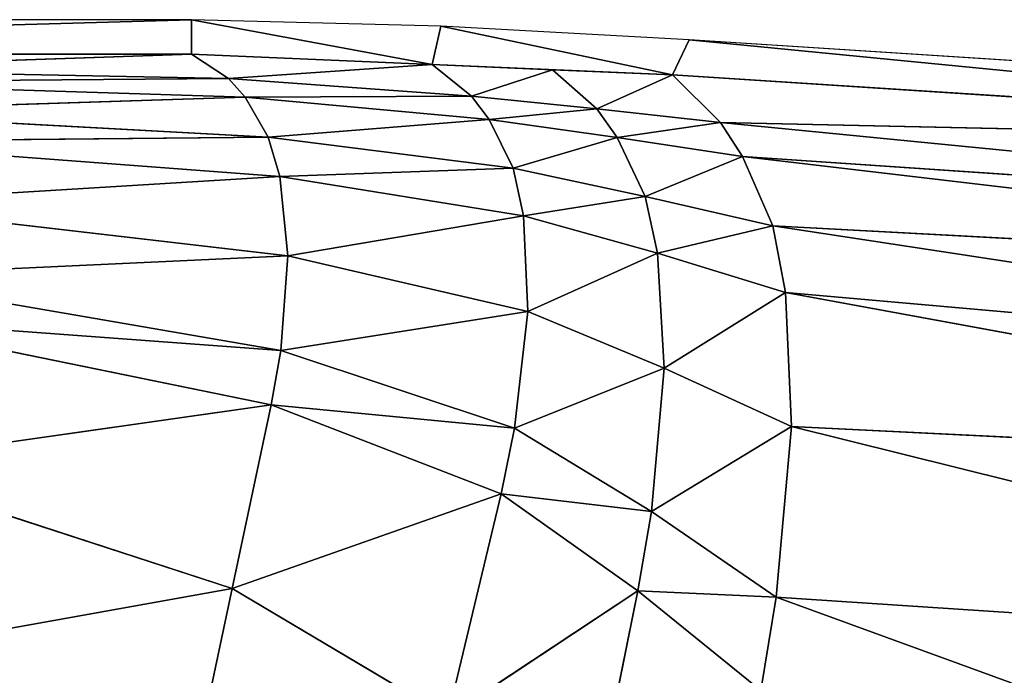
# Model space of a CAD drawing. Extents: x -248 to 248, y -207 to 295.
# Drawn here: x -203 to -193, y 220 to 227 of the extents above; entities that cross this region are included whole.
import ezdxf

# ---------------------------------------------------------------- set-up
doc = ezdxf.new("R2010")
doc.units = 0
doc.header["$MEASUREMENT"] = 0
doc.layers.get('0').update_dxf_attribs({"color": 13, "linetype": 'CONTINUOUS'})

# ---------------------------------------------------------------- blocks, each defined once
blk = doc.blocks.new('GROUP_4')
for p, q in [((84428.2, 71415.2, 120791), (80242.3, 71415.2, 120791)), ((84428.2, 71296.9, 121370.8), (84428.2, 71415.2, 120791)), ((85249.8, 71261.6, 121425.6), (84428.2, 71415.2, 120791)), ((85279.6, 71393.3, 120820.3), (84428.2, 71415.2, 120791)), ((85249.8, 71261.6, 121425.6), (85279.6, 71393.3, 120820.3)), ((86070.8, 71226.3, 121480.3), (85279.6, 71393.3, 120820.3)), ((86127.6, 71346.6, 120884.7), (85279.6, 71393.3, 120820.3)), ((86070.8, 71226.3, 121480.3), (86127.6, 71346.6, 120884.7)), ((89811.5, 70986.5, 121859.2), (86127.6, 71346.6, 120884.7)), ((90819, 71043.2, 121320.8), (86127.6, 71346.6, 120884.7)), ((82803.8, 71296.9, 121370.8), (84428.2, 71296.9, 121370.8)), ((82927.4, 71246.3, 121442.9), (84428.2, 71296.9, 121370.8)), ((84428.2, 71296.9, 121370.8), (85249.8, 71261.6, 121425.6)), ((84553.7, 71214.5, 121487.3), (84428.2, 71296.9, 121370.8)), ((84553.7, 71214.5, 121487.3), (85249.8, 71261.6, 121425.6)), ((85384.1, 71154.5, 121577.2), (85249.8, 71261.6, 121425.6)), ((85660.4, 71243.9, 121453), (85249.8, 71261.6, 121425.6)), ((82927.4, 71246.3, 121442.9), (84553.7, 71214.5, 121487.3)), ((85384.1, 71154.5, 121577.2), (85660.4, 71243.9, 121453)), ((86070.8, 71226.3, 121480.3), (85660.4, 71243.9, 121453)), ((85812.3, 71110.6, 121642.3), (85660.4, 71243.9, 121453)), ((85812.3, 71110.6, 121642.3), (86070.8, 71226.3, 121480.3)), ((86234.3, 71063.9, 121711.1), (86070.8, 71226.3, 121480.3)), ((86070.8, 71226.3, 121480.3), (89811.5, 70986.5, 121859.2)), ((82988.6, 71201.9, 121504.3), (84553.7, 71214.5, 121487.3)), ((82988.6, 71201.9, 121504.3), (84611, 71150.5, 121576)), ((84553.7, 71214.5, 121487.3), (85384.1, 71154.5, 121577.2)), ((84611, 71150.5, 121576), (84553.7, 71214.5, 121487.3)), ((83081.6, 71101.3, 121642.6), (84611, 71150.5, 121576)), ((84611, 71150.5, 121576), (85384.1, 71154.5, 121577.2)), ((84611, 71150.5, 121576), (85444.6, 71074.6, 121688.5)), ((84689.9, 71013.9, 121765), (84611, 71150.5, 121576)), ((85384.1, 71154.5, 121577.2), (85812.3, 71110.6, 121642.3)), ((85444.6, 71074.6, 121688.5), (85384.1, 71154.5, 121577.2)), ((83081.6, 71101.3, 121642.6), (84689.9, 71013.9, 121765)), ((85444.6, 71074.6, 121688.5), (85812.3, 71110.6, 121642.3)), ((85881.8, 71013.2, 121778.5), (85812.3, 71110.6, 121642.3)), ((85812.3, 71110.6, 121642.3), (86234.3, 71063.9, 121711.1)), ((84689.9, 71013.9, 121765), (85444.6, 71074.6, 121688.5)), ((85444.6, 71074.6, 121688.5), (85881.8, 71013.2, 121778.5)), ((85526.1, 70907.4, 121920.8), (85444.6, 71074.6, 121688.5)), ((85881.8, 71013.2, 121778.5), (86234.3, 71063.9, 121711.1)), ((86309.4, 70947.9, 121873.9), (86234.3, 71063.9, 121711.1)), ((86234.3, 71063.9, 121711.1), (89879.4, 70706.3, 122256)), ((86234.3, 71063.9, 121711.1), (89811.5, 70986.5, 121859.2)), ((83142, 70998.9, 121782.8), (84689.9, 71013.9, 121765)), ((83142, 70998.9, 121782.8), (84729.3, 70879.7, 121949.9)), ((84689.9, 71013.9, 121765), (85526.1, 70907.4, 121920.8)), ((84729.3, 70879.7, 121949.9), (84689.9, 71013.9, 121765)), ((85526.1, 70907.4, 121920.8), (85881.8, 71013.2, 121778.5)), ((85977.6, 70811.7, 122059.7), (85881.8, 71013.2, 121778.5)), ((85881.8, 71013.2, 121778.5), (86309.4, 70947.9, 121873.9)), ((85977.6, 70811.7, 122059.7), (86309.4, 70947.9, 121873.9)), ((86413.6, 70710.8, 122205.8), (86309.4, 70947.9, 121873.9)), ((86309.4, 70947.9, 121873.9), (89900.3, 70525.5, 122510.8)), ((86309.4, 70947.9, 121873.9), (89879.4, 70706.3, 122256)), ((83218.3, 70787.6, 122071.8), (84729.3, 70879.7, 121949.9)), ((84729.3, 70879.7, 121949.9), (85526.1, 70907.4, 121920.8)), ((84729.3, 70879.7, 121949.9), (85561.6, 70745.1, 122145.4)), ((84756.6, 70608.5, 122323.5), (84729.3, 70879.7, 121949.9)), ((85526.1, 70907.4, 121920.8), (85977.6, 70811.7, 122059.7)), ((85561.6, 70745.1, 122145.4), (85526.1, 70907.4, 121920.8)), ((83218.3, 70787.6, 122071.8), (84756.6, 70608.5, 122323.5)), ((85561.6, 70745.1, 122145.4), (85977.6, 70811.7, 122059.7)), ((86019.6, 70617.1, 122330.5), (85977.6, 70811.7, 122059.7)), ((85977.6, 70811.7, 122059.7), (86413.6, 70710.8, 122205.8)), ((84756.6, 70608.5, 122323.5), (85561.6, 70745.1, 122145.4)), ((85576.5, 70418.3, 122597.6), (85561.6, 70745.1, 122145.4)), ((85561.6, 70745.1, 122145.4), (86019.6, 70617.1, 122330.5)), ((86019.6, 70617.1, 122330.5), (86413.6, 70710.8, 122205.8)), ((86456.5, 70483.2, 122523.4), (86413.6, 70710.8, 122205.8)), ((86413.6, 70710.8, 122205.8), (89910, 70178.3, 122999.4)), ((86413.6, 70710.8, 122205.8), (89900.3, 70525.5, 122510.8)), ((85576.5, 70418.3, 122597.6), (86019.6, 70617.1, 122330.5)), ((86042, 70224.8, 122875.6), (86019.6, 70617.1, 122330.5)), ((86019.6, 70617.1, 122330.5), (86456.5, 70483.2, 122523.4)), ((83258.4, 70539.5, 122410.8), (84756.6, 70608.5, 122323.5)), ((84732.6, 70284.7, 122769.3), (84756.6, 70608.5, 122323.5)), ((84756.6, 70608.5, 122323.5), (85576.5, 70418.3, 122597.6)), ((83258.4, 70539.5, 122410.8), (84732.6, 70284.7, 122769.3)), ((86042, 70224.8, 122875.6), (86456.5, 70483.2, 122523.4)), ((86476.8, 70025.1, 123162.1), (86456.5, 70483.2, 122523.4)), ((86456.5, 70483.2, 122523.4), (89851.8, 69859.8, 123446)), ((86456.5, 70483.2, 122523.4), (89910, 70178.3, 122999.4)), ((84732.6, 70284.7, 122769.3), (85576.5, 70418.3, 122597.6)), ((85530.9, 70019.3, 123149.5), (85576.5, 70418.3, 122597.6)), ((85576.5, 70418.3, 122597.6), (86042, 70224.8, 122875.6)), ((83265.3, 70393.3, 122610.9), (84732.6, 70284.7, 122769.3)), ((83265.3, 70393.3, 122610.9), (84700.2, 70099.6, 123024.3)), ((84700.2, 70099.6, 123024.3), (84732.6, 70284.7, 122769.3)), ((84732.6, 70284.7, 122769.3), (85530.9, 70019.3, 123149.5)), ((85530.9, 70019.3, 123149.5), (86042, 70224.8, 122875.6)), ((85998.3, 69735.3, 123555.7), (86042, 70224.8, 122875.6)), ((86042, 70224.8, 122875.6), (86476.8, 70025.1, 123162.1)), ((83267.8, 69895.3, 123290.3), (84700.2, 70099.6, 123024.3)), ((84566.7, 69471.3, 123887.7), (84700.2, 70099.6, 123024.3)), ((84700.2, 70099.6, 123024.3), (85530.9, 70019.3, 123149.5)), ((84700.2, 70099.6, 123024.3), (85485.1, 69795.2, 123459.6)), ((85485.1, 69795.2, 123459.6), (85530.9, 70019.3, 123149.5)), ((85530.9, 70019.3, 123149.5), (85998.3, 69735.3, 123555.7)), ((85998.3, 69735.3, 123555.7), (86476.8, 70025.1, 123162.1)), ((86424.5, 69442.7, 123973.7), (86476.8, 70025.1, 123162.1)), ((86476.8, 70025.1, 123162.1), (89687.7, 69227.1, 124333.4)), ((86476.8, 70025.1, 123162.1), (89851.8, 69859.8, 123446)), ((83267.8, 69895.3, 123290.3), (84566.7, 69471.3, 123887.7)), ((84566.7, 69471.3, 123887.7), (85485.1, 69795.2, 123459.6)), ((85303.7, 69034.4, 124509.9), (85485.1, 69795.2, 123459.6)), ((85485.1, 69795.2, 123459.6), (85998.3, 69735.3, 123555.7)), ((85485.1, 69795.2, 123459.6), (85951.9, 69463.7, 123933.1)), ((85951.9, 69463.7, 123933.1), (85998.3, 69735.3, 123555.7)), ((85998.3, 69735.3, 123555.7), (86424.5, 69442.7, 123973.7)), ((83271.3, 69239.9, 124182.7), (84566.7, 69471.3, 123887.7)), ((84391.4, 68643.8, 125022.3), (84566.7, 69471.3, 123887.7)), ((84566.7, 69471.3, 123887.7), (85303.7, 69034.4, 124509.9)), ((85303.7, 69034.4, 124509.9), (85951.9, 69463.7, 123933.1)), ((85766.4, 68541.2, 125211.9), (85951.9, 69463.7, 123933.1)), ((85951.9, 69463.7, 123933.1), (86372.4, 69123.2, 124418.6)), ((85951.9, 69463.7, 123933.1), (86424.5, 69442.7, 123973.7)), ((86372.4, 69123.2, 124418.6), (86424.5, 69442.7, 123973.7)), ((86424.5, 69442.7, 123973.7), (89397.8, 68357.7, 125551.8)), ((86424.5, 69442.7, 123973.7), (89687.7, 69227.1, 124333.4))]:
    blk.add_line(p, q)
mesh = blk.add_polyface()
corners = [(81529.2, 71296.9, 121370.8), (82803.8, 71296.9, 121370.8), (80250.2, 71296.9, 121370.8), (84428.2, 71415.2, 120791), (80242.3, 71415.2, 120791), (84428.2, 71296.9, 121370.8)]
mesh.append_faces([[corners[k] for k in face] for face in [(2, 3, 4)]], dxfattribs={"vtx0": -1})
mesh.append_faces([[corners[k] for k in face] for face in [(3, 2, 5), (5, 2, 1)]], dxfattribs={"vtx0": -1, "vtx1": -1})
mesh.append_faces([[corners[k] for k in face] for face in [(0, 1, 2)]], dxfattribs={"vtx1": -1})
mesh = blk.add_polyface()
corners = [(85249.8, 71261.6, 121425.6), (84428.2, 71415.2, 120791), (84428.2, 71296.9, 121370.8)]
mesh.append_faces([[corners[k] for k in face] for face in [(0, 1, 2)]])
mesh = blk.add_polyface()
corners = [(85249.8, 71261.6, 121425.6), (85279.6, 71393.3, 120820.3), (84428.2, 71415.2, 120791)]
mesh.append_faces([[corners[k] for k in face] for face in [(0, 1, 2)]])
mesh = blk.add_polyface()
corners = [(85249.8, 71261.6, 121425.6), (86070.8, 71226.3, 121480.3), (85279.6, 71393.3, 120820.3), (85660.4, 71243.9, 121453)]
mesh.append_faces([[corners[k] for k in face] for face in [(0, 1, 2), (1, 0, 3)]], dxfattribs={"vtx0": -1})
mesh = blk.add_polyface()
corners = [(86070.8, 71226.3, 121480.3), (86127.6, 71346.6, 120884.7), (85279.6, 71393.3, 120820.3)]
mesh.append_faces([[corners[k] for k in face] for face in [(0, 1, 2)]])
mesh = blk.add_polyface()
corners = [(89811.5, 70986.5, 121859.2), (86127.6, 71346.6, 120884.7), (86070.8, 71226.3, 121480.3)]
mesh.append_faces([[corners[k] for k in face] for face in [(0, 1, 2)]])
mesh = blk.add_polyface()
corners = [(89811.5, 70986.5, 121859.2), (90819, 71043.2, 121320.8), (86127.6, 71346.6, 120884.7)]
mesh.append_faces([[corners[k] for k in face] for face in [(0, 1, 2)]])
mesh = blk.add_polyface()
corners = [(82927.4, 71246.3, 121442.9), (84428.2, 71296.9, 121370.8), (82803.8, 71296.9, 121370.8)]
mesh.append_faces([[corners[k] for k in face] for face in [(0, 1, 2)]])
mesh = blk.add_polyface()
corners = [(84553.7, 71214.5, 121487.3), (84428.2, 71296.9, 121370.8), (82927.4, 71246.3, 121442.9)]
mesh.append_faces([[corners[k] for k in face] for face in [(0, 1, 2)]])
mesh = blk.add_polyface()
corners = [(84553.7, 71214.5, 121487.3), (85249.8, 71261.6, 121425.6), (84428.2, 71296.9, 121370.8)]
mesh.append_faces([[corners[k] for k in face] for face in [(0, 1, 2)]])
mesh = blk.add_polyface()
corners = [(85384.1, 71154.5, 121577.2), (85249.8, 71261.6, 121425.6), (84553.7, 71214.5, 121487.3)]
mesh.append_faces([[corners[k] for k in face] for face in [(0, 1, 2)]])
mesh = blk.add_polyface()
corners = [(85384.1, 71154.5, 121577.2), (85660.4, 71243.9, 121453), (85249.8, 71261.6, 121425.6)]
mesh.append_faces([[corners[k] for k in face] for face in [(0, 1, 2)]])
mesh = blk.add_polyface()
corners = [(82988.6, 71201.9, 121504.3), (84553.7, 71214.5, 121487.3), (82927.4, 71246.3, 121442.9)]
mesh.append_faces([[corners[k] for k in face] for face in [(0, 1, 2)]])
mesh = blk.add_polyface()
corners = [(85812.3, 71110.6, 121642.3), (85660.4, 71243.9, 121453), (85384.1, 71154.5, 121577.2)]
mesh.append_faces([[corners[k] for k in face] for face in [(0, 1, 2)]])
mesh = blk.add_polyface()
corners = [(85812.3, 71110.6, 121642.3), (86070.8, 71226.3, 121480.3), (85660.4, 71243.9, 121453)]
mesh.append_faces([[corners[k] for k in face] for face in [(0, 1, 2)]])
mesh = blk.add_polyface()
corners = [(86234.3, 71063.9, 121711.1), (86070.8, 71226.3, 121480.3), (85812.3, 71110.6, 121642.3)]
mesh.append_faces([[corners[k] for k in face] for face in [(0, 1, 2)]])
mesh = blk.add_polyface()
corners = [(89811.5, 70986.5, 121859.2), (86070.8, 71226.3, 121480.3), (86234.3, 71063.9, 121711.1)]
mesh.append_faces([[corners[k] for k in face] for face in [(0, 1, 2)]])
mesh = blk.add_polyface()
corners = [(84611, 71150.5, 121576), (84553.7, 71214.5, 121487.3), (82988.6, 71201.9, 121504.3)]
mesh.append_faces([[corners[k] for k in face] for face in [(0, 1, 2)]])
mesh = blk.add_polyface()
corners = [(83081.6, 71101.3, 121642.6), (84611, 71150.5, 121576), (82988.6, 71201.9, 121504.3)]
mesh.append_faces([[corners[k] for k in face] for face in [(0, 1, 2)]])
mesh = blk.add_polyface()
corners = [(85384.1, 71154.5, 121577.2), (84553.7, 71214.5, 121487.3), (84611, 71150.5, 121576)]
mesh.append_faces([[corners[k] for k in face] for face in [(0, 1, 2)]])
mesh = blk.add_polyface()
corners = [(84689.9, 71013.9, 121765), (84611, 71150.5, 121576), (83081.6, 71101.3, 121642.6)]
mesh.append_faces([[corners[k] for k in face] for face in [(0, 1, 2)]])
mesh = blk.add_polyface()
corners = [(85444.6, 71074.6, 121688.5), (85384.1, 71154.5, 121577.2), (84611, 71150.5, 121576)]
mesh.append_faces([[corners[k] for k in face] for face in [(0, 1, 2)]])
mesh = blk.add_polyface()
corners = [(84689.9, 71013.9, 121765), (85444.6, 71074.6, 121688.5), (84611, 71150.5, 121576)]
mesh.append_faces([[corners[k] for k in face] for face in [(0, 1, 2)]])
mesh = blk.add_polyface()
corners = [(85444.6, 71074.6, 121688.5), (85812.3, 71110.6, 121642.3), (85384.1, 71154.5, 121577.2)]
mesh.append_faces([[corners[k] for k in face] for face in [(0, 1, 2)]])
mesh = blk.add_polyface()
corners = [(83142, 70998.9, 121782.8), (84689.9, 71013.9, 121765), (83081.6, 71101.3, 121642.6)]
mesh.append_faces([[corners[k] for k in face] for face in [(0, 1, 2)]])
mesh = blk.add_polyface()
corners = [(85881.8, 71013.2, 121778.5), (85812.3, 71110.6, 121642.3), (85444.6, 71074.6, 121688.5)]
mesh.append_faces([[corners[k] for k in face] for face in [(0, 1, 2)]])
mesh = blk.add_polyface()
corners = [(85881.8, 71013.2, 121778.5), (86234.3, 71063.9, 121711.1), (85812.3, 71110.6, 121642.3)]
mesh.append_faces([[corners[k] for k in face] for face in [(0, 1, 2)]])
mesh = blk.add_polyface()
corners = [(85526.1, 70907.4, 121920.8), (85444.6, 71074.6, 121688.5), (84689.9, 71013.9, 121765)]
mesh.append_faces([[corners[k] for k in face] for face in [(0, 1, 2)]])
mesh = blk.add_polyface()
corners = [(85526.1, 70907.4, 121920.8), (85881.8, 71013.2, 121778.5), (85444.6, 71074.6, 121688.5)]
mesh.append_faces([[corners[k] for k in face] for face in [(0, 1, 2)]])
mesh = blk.add_polyface()
corners = [(86309.4, 70947.9, 121873.9), (86234.3, 71063.9, 121711.1), (85881.8, 71013.2, 121778.5)]
mesh.append_faces([[corners[k] for k in face] for face in [(0, 1, 2)]])
mesh = blk.add_polyface()
corners = [(89879.4, 70706.3, 122256), (86234.3, 71063.9, 121711.1), (86309.4, 70947.9, 121873.9)]
mesh.append_faces([[corners[k] for k in face] for face in [(0, 1, 2)]])
mesh = blk.add_polyface()
corners = [(89879.4, 70706.3, 122256), (89811.5, 70986.5, 121859.2), (86234.3, 71063.9, 121711.1)]
mesh.append_faces([[corners[k] for k in face] for face in [(0, 1, 2)]])
mesh = blk.add_polyface()
corners = [(84729.3, 70879.7, 121949.9), (84689.9, 71013.9, 121765), (83142, 70998.9, 121782.8)]
mesh.append_faces([[corners[k] for k in face] for face in [(0, 1, 2)]])
mesh = blk.add_polyface()
corners = [(83218.3, 70787.6, 122071.8), (84729.3, 70879.7, 121949.9), (83142, 70998.9, 121782.8)]
mesh.append_faces([[corners[k] for k in face] for face in [(0, 1, 2)]])
mesh = blk.add_polyface()
corners = [(84729.3, 70879.7, 121949.9), (85526.1, 70907.4, 121920.8), (84689.9, 71013.9, 121765)]
mesh.append_faces([[corners[k] for k in face] for face in [(0, 1, 2)]])
mesh = blk.add_polyface()
corners = [(85977.6, 70811.7, 122059.7), (85881.8, 71013.2, 121778.5), (85526.1, 70907.4, 121920.8)]
mesh.append_faces([[corners[k] for k in face] for face in [(0, 1, 2)]])
mesh = blk.add_polyface()
corners = [(85977.6, 70811.7, 122059.7), (86309.4, 70947.9, 121873.9), (85881.8, 71013.2, 121778.5)]
mesh.append_faces([[corners[k] for k in face] for face in [(0, 1, 2)]])
mesh = blk.add_polyface()
corners = [(86413.6, 70710.8, 122205.8), (86309.4, 70947.9, 121873.9), (85977.6, 70811.7, 122059.7)]
mesh.append_faces([[corners[k] for k in face] for face in [(0, 1, 2)]])
mesh = blk.add_polyface()
corners = [(89900.3, 70525.5, 122510.8), (86309.4, 70947.9, 121873.9), (86413.6, 70710.8, 122205.8)]
mesh.append_faces([[corners[k] for k in face] for face in [(0, 1, 2)]])
mesh = blk.add_polyface()
corners = [(89900.3, 70525.5, 122510.8), (89879.4, 70706.3, 122256), (86309.4, 70947.9, 121873.9)]
mesh.append_faces([[corners[k] for k in face] for face in [(0, 1, 2)]])
mesh = blk.add_polyface()
corners = [(84756.6, 70608.5, 122323.5), (84729.3, 70879.7, 121949.9), (83218.3, 70787.6, 122071.8)]
mesh.append_faces([[corners[k] for k in face] for face in [(0, 1, 2)]])
mesh = blk.add_polyface()
corners = [(85561.6, 70745.1, 122145.4), (85526.1, 70907.4, 121920.8), (84729.3, 70879.7, 121949.9)]
mesh.append_faces([[corners[k] for k in face] for face in [(0, 1, 2)]])
mesh = blk.add_polyface()
corners = [(84756.6, 70608.5, 122323.5), (85561.6, 70745.1, 122145.4), (84729.3, 70879.7, 121949.9)]
mesh.append_faces([[corners[k] for k in face] for face in [(0, 1, 2)]])
mesh = blk.add_polyface()
corners = [(85561.6, 70745.1, 122145.4), (85977.6, 70811.7, 122059.7), (85526.1, 70907.4, 121920.8)]
mesh.append_faces([[corners[k] for k in face] for face in [(0, 1, 2)]])
mesh = blk.add_polyface()
corners = [(83258.4, 70539.5, 122410.8), (84756.6, 70608.5, 122323.5), (83218.3, 70787.6, 122071.8)]
mesh.append_faces([[corners[k] for k in face] for face in [(0, 1, 2)]])
mesh = blk.add_polyface()
corners = [(86019.6, 70617.1, 122330.5), (85977.6, 70811.7, 122059.7), (85561.6, 70745.1, 122145.4)]
mesh.append_faces([[corners[k] for k in face] for face in [(0, 1, 2)]])
mesh = blk.add_polyface()
corners = [(86019.6, 70617.1, 122330.5), (86413.6, 70710.8, 122205.8), (85977.6, 70811.7, 122059.7)]
mesh.append_faces([[corners[k] for k in face] for face in [(0, 1, 2)]])
mesh = blk.add_polyface()
corners = [(85576.5, 70418.3, 122597.6), (85561.6, 70745.1, 122145.4), (84756.6, 70608.5, 122323.5)]
mesh.append_faces([[corners[k] for k in face] for face in [(0, 1, 2)]])
mesh = blk.add_polyface()
corners = [(85576.5, 70418.3, 122597.6), (86019.6, 70617.1, 122330.5), (85561.6, 70745.1, 122145.4)]
mesh.append_faces([[corners[k] for k in face] for face in [(0, 1, 2)]])
mesh = blk.add_polyface()
corners = [(86456.5, 70483.2, 122523.4), (86413.6, 70710.8, 122205.8), (86019.6, 70617.1, 122330.5)]
mesh.append_faces([[corners[k] for k in face] for face in [(0, 1, 2)]])
mesh = blk.add_polyface()
corners = [(89910, 70178.3, 122999.4), (86413.6, 70710.8, 122205.8), (86456.5, 70483.2, 122523.4)]
mesh.append_faces([[corners[k] for k in face] for face in [(0, 1, 2)]])
mesh = blk.add_polyface()
corners = [(89910, 70178.3, 122999.4), (89900.3, 70525.5, 122510.8), (86413.6, 70710.8, 122205.8)]
mesh.append_faces([[corners[k] for k in face] for face in [(0, 1, 2)]])
mesh = blk.add_polyface()
corners = [(86042, 70224.8, 122875.6), (86019.6, 70617.1, 122330.5), (85576.5, 70418.3, 122597.6)]
mesh.append_faces([[corners[k] for k in face] for face in [(0, 1, 2)]])
mesh = blk.add_polyface()
corners = [(86042, 70224.8, 122875.6), (86456.5, 70483.2, 122523.4), (86019.6, 70617.1, 122330.5)]
mesh.append_faces([[corners[k] for k in face] for face in [(0, 1, 2)]])
mesh = blk.add_polyface()
corners = [(84732.6, 70284.7, 122769.3), (84756.6, 70608.5, 122323.5), (83258.4, 70539.5, 122410.8)]
mesh.append_faces([[corners[k] for k in face] for face in [(0, 1, 2)]])
mesh = blk.add_polyface()
corners = [(84732.6, 70284.7, 122769.3), (85576.5, 70418.3, 122597.6), (84756.6, 70608.5, 122323.5)]
mesh.append_faces([[corners[k] for k in face] for face in [(0, 1, 2)]])
mesh = blk.add_polyface()
corners = [(84732.6, 70284.7, 122769.3), (83258.4, 70539.5, 122410.8), (83265.3, 70393.3, 122610.9)]
mesh.append_faces([[corners[k] for k in face] for face in [(0, 1, 2)]])
mesh = blk.add_polyface()
corners = [(86476.8, 70025.1, 123162.1), (86456.5, 70483.2, 122523.4), (86042, 70224.8, 122875.6)]
mesh.append_faces([[corners[k] for k in face] for face in [(0, 1, 2)]])
mesh = blk.add_polyface()
corners = [(89851.8, 69859.8, 123446), (86456.5, 70483.2, 122523.4), (86476.8, 70025.1, 123162.1)]
mesh.append_faces([[corners[k] for k in face] for face in [(0, 1, 2)]])
mesh = blk.add_polyface()
corners = [(89851.8, 69859.8, 123446), (89910, 70178.3, 122999.4), (86456.5, 70483.2, 122523.4)]
mesh.append_faces([[corners[k] for k in face] for face in [(0, 1, 2)]])
mesh = blk.add_polyface()
corners = [(85530.9, 70019.3, 123149.5), (85576.5, 70418.3, 122597.6), (84732.6, 70284.7, 122769.3)]
mesh.append_faces([[corners[k] for k in face] for face in [(0, 1, 2)]])
mesh = blk.add_polyface()
corners = [(85530.9, 70019.3, 123149.5), (86042, 70224.8, 122875.6), (85576.5, 70418.3, 122597.6)]
mesh.append_faces([[corners[k] for k in face] for face in [(0, 1, 2)]])
mesh = blk.add_polyface()
corners = [(83267.8, 69895.3, 123290.3), (84700.2, 70099.6, 123024.3), (83265.3, 70393.3, 122610.9)]
mesh.append_faces([[corners[k] for k in face] for face in [(0, 1, 2)]])
mesh = blk.add_polyface()
corners = [(84700.2, 70099.6, 123024.3), (84732.6, 70284.7, 122769.3), (83265.3, 70393.3, 122610.9)]
mesh.append_faces([[corners[k] for k in face] for face in [(0, 1, 2)]])
mesh = blk.add_polyface()
corners = [(85530.9, 70019.3, 123149.5), (84732.6, 70284.7, 122769.3), (84700.2, 70099.6, 123024.3)]
mesh.append_faces([[corners[k] for k in face] for face in [(0, 1, 2)]])
mesh = blk.add_polyface()
corners = [(85998.3, 69735.3, 123555.7), (86042, 70224.8, 122875.6), (85530.9, 70019.3, 123149.5)]
mesh.append_faces([[corners[k] for k in face] for face in [(0, 1, 2)]])
mesh = blk.add_polyface()
corners = [(85998.3, 69735.3, 123555.7), (86476.8, 70025.1, 123162.1), (86042, 70224.8, 122875.6)]
mesh.append_faces([[corners[k] for k in face] for face in [(0, 1, 2)]])
mesh = blk.add_polyface()
corners = [(84566.7, 69471.3, 123887.7), (84700.2, 70099.6, 123024.3), (83267.8, 69895.3, 123290.3)]
mesh.append_faces([[corners[k] for k in face] for face in [(0, 1, 2)]])
mesh = blk.add_polyface()
corners = [(84566.7, 69471.3, 123887.7), (85485.1, 69795.2, 123459.6), (84700.2, 70099.6, 123024.3)]
mesh.append_faces([[corners[k] for k in face] for face in [(0, 1, 2)]])
mesh = blk.add_polyface()
corners = [(85485.1, 69795.2, 123459.6), (85530.9, 70019.3, 123149.5), (84700.2, 70099.6, 123024.3)]
mesh.append_faces([[corners[k] for k in face] for face in [(0, 1, 2)]])
mesh = blk.add_polyface()
corners = [(85998.3, 69735.3, 123555.7), (85530.9, 70019.3, 123149.5), (85485.1, 69795.2, 123459.6)]
mesh.append_faces([[corners[k] for k in face] for face in [(0, 1, 2)]])
mesh = blk.add_polyface()
corners = [(86424.5, 69442.7, 123973.7), (86476.8, 70025.1, 123162.1), (85998.3, 69735.3, 123555.7)]
mesh.append_faces([[corners[k] for k in face] for face in [(0, 1, 2)]])
mesh = blk.add_polyface()
corners = [(89687.7, 69227.1, 124333.4), (86476.8, 70025.1, 123162.1), (86424.5, 69442.7, 123973.7)]
mesh.append_faces([[corners[k] for k in face] for face in [(0, 1, 2)]])
mesh = blk.add_polyface()
corners = [(89687.7, 69227.1, 124333.4), (89851.8, 69859.8, 123446), (86476.8, 70025.1, 123162.1)]
mesh.append_faces([[corners[k] for k in face] for face in [(0, 1, 2)]])
mesh = blk.add_polyface()
corners = [(83271.3, 69239.9, 124182.7), (84566.7, 69471.3, 123887.7), (83267.8, 69895.3, 123290.3)]
mesh.append_faces([[corners[k] for k in face] for face in [(0, 1, 2)]])
mesh = blk.add_polyface()
corners = [(85303.7, 69034.4, 124509.9), (85485.1, 69795.2, 123459.6), (84566.7, 69471.3, 123887.7)]
mesh.append_faces([[corners[k] for k in face] for face in [(0, 1, 2)]])
mesh = blk.add_polyface()
corners = [(85303.7, 69034.4, 124509.9), (85951.9, 69463.7, 123933.1), (85485.1, 69795.2, 123459.6)]
mesh.append_faces([[corners[k] for k in face] for face in [(0, 1, 2)]])
mesh = blk.add_polyface()
corners = [(85951.9, 69463.7, 123933.1), (85998.3, 69735.3, 123555.7), (85485.1, 69795.2, 123459.6)]
mesh.append_faces([[corners[k] for k in face] for face in [(0, 1, 2)]])
mesh = blk.add_polyface()
corners = [(86424.5, 69442.7, 123973.7), (85998.3, 69735.3, 123555.7), (85951.9, 69463.7, 123933.1)]
mesh.append_faces([[corners[k] for k in face] for face in [(0, 1, 2)]])
mesh = blk.add_polyface()
corners = [(87931.6, 69333.9, 254848.2), (87340.3, 68596.2, 250799.3), (86787.5, 67819.2, 247820.8), (87834.2, 69290.3, 253460.2), (87963.1, 69471.5, 254154.9), (88091.8, 69652.4, 254848.1)]
mesh.append_faces([[corners[k] for k in face] for face in [(0, 1, 2), (4, 0, 5)]], dxfattribs={"vtx0": -1})
mesh.append_faces([[corners[k] for k in face] for face in [(1, 0, 3), (3, 0, 4)]], dxfattribs={"vtx0": -1, "vtx1": -1})
mesh = blk.add_polyface()
corners = [(84391.4, 68643.8, 125022.3), (84566.7, 69471.3, 123887.7), (83271.3, 69239.9, 124182.7)]
mesh.append_faces([[corners[k] for k in face] for face in [(0, 1, 2)]])
mesh = blk.add_polyface()
corners = [(84391.4, 68643.8, 125022.3), (85303.7, 69034.4, 124509.9), (84566.7, 69471.3, 123887.7)]
mesh.append_faces([[corners[k] for k in face] for face in [(0, 1, 2)]])
mesh = blk.add_polyface()
corners = [(85766.4, 68541.2, 125211.9), (85951.9, 69463.7, 123933.1), (85303.7, 69034.4, 124509.9)]
mesh.append_faces([[corners[k] for k in face] for face in [(0, 1, 2)]])
mesh = blk.add_polyface()
corners = [(85766.4, 68541.2, 125211.9), (86372.4, 69123.2, 124418.6), (85951.9, 69463.7, 123933.1)]
mesh.append_faces([[corners[k] for k in face] for face in [(0, 1, 2)]])
mesh = blk.add_polyface()
corners = [(86372.4, 69123.2, 124418.6), (86424.5, 69442.7, 123973.7), (85951.9, 69463.7, 123933.1)]
mesh.append_faces([[corners[k] for k in face] for face in [(0, 1, 2)]])
mesh = blk.add_polyface()
corners = [(89397.8, 68357.7, 125551.8), (86424.5, 69442.7, 123973.7), (86372.4, 69123.2, 124418.6)]
mesh.append_faces([[corners[k] for k in face] for face in [(0, 1, 2)]])
mesh = blk.add_polyface()
corners = [(89397.8, 68357.7, 125551.8), (89687.7, 69227.1, 124333.4), (86424.5, 69442.7, 123973.7)]
mesh.append_faces([[corners[k] for k in face] for face in [(0, 1, 2)]])
mesh = blk.add_polyface()
corners = [(87931.6, 69333.9, 254848.2), (86787.5, 67819.2, 247820.8), (86627.5, 67481, 248051.2)]
mesh.append_faces([[corners[k] for k in face] for face in [(0, 1, 2)]])
mesh = blk.add_polyface()
corners = [(87931.6, 69333.9, 254848.2), (86627.5, 67481, 248051.2), (87770.4, 69013.4, 254848.2)]
mesh.append_faces([[corners[k] for k in face] for face in [(0, 1, 2)]])
mesh = blk.add_polyface()
corners = [(83274.7, 68599, 125053.5), (84391.4, 68643.8, 125022.3), (83271.3, 69239.9, 124182.7)]
mesh.append_faces([[corners[k] for k in face] for face in [(0, 1, 2)]])
blk = doc.blocks.new('GROUP_1')
at = {"color": 22, "rotation": 90}
blk.add_blockref('GROUP_4', (92836.7, -69684.8, 5276.3), dxfattribs=at)

msp = doc.modelspace()

# ---------------------------------------------------------------- block references
at = {"xscale": 0.003178713526750442, "yscale": 0.003178713526750442, "zscale": 0.003178713526750442, "rotation": 270}
msp.add_blockref('GROUP_1', (-248.207, 295.101, -16.772), dxfattribs=at)

doc.saveas('drawing.dxf')
